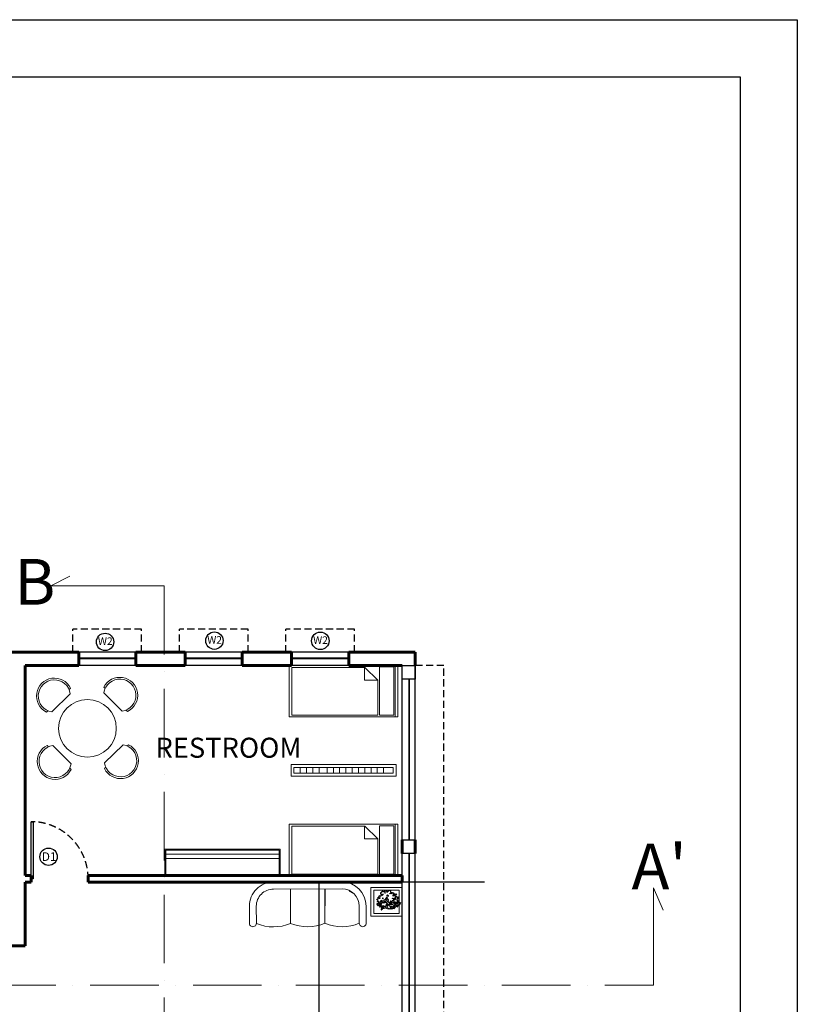
# Model space of a CAD drawing. Units: millimetres. Extents: x 17 to 83907, y 10 to 59262.
# Drawn here: x 70307 to 83907, y 42044 to 59262 of the extents above; entities that cross this region are included whole.
import ezdxf

# ---------------------------------------------------------------- set-up
doc = ezdxf.new("R2010")
doc.units = ezdxf.units.MM
doc.header["$MEASUREMENT"] = 0
doc.linetypes.add('ACAD_ISO10W100', pattern=[18, 12, -3, 0, -3])
doc.linetypes.add('HIDDEN', pattern=[0.375, 0.25, -0.125])
for name, color, linetype, lineweight in [('chajja', 7, 'HIDDEN', 30), ('doors', 42, 'Continuous', 25), ('furniture', 22, 'Continuous', 20), ('LABEELING', 7, 'Continuous', 30), ('sill', 204, 'Continuous', 30), ('wall', 7, 'Continuous', 60), ('window', 131, 'Continuous', 18)]:
    doc.layers.add(name, color=color, linetype=linetype, lineweight=lineweight)
doc.layers.add('DIENHOA', color=3, linetype='Continuous')
doc.styles.get("Standard").update_dxf_attribs({"font": 'arial.ttf'})
doc.dimstyles.get("Standard").update_dxf_attribs({"dimtxt": 0.18, "dimasz": 0.18, "dimexe": 0.18, "dimexo": 0.0625, "dimgap": 0.09, "dimtad": 0, "dimtih": 1, "dimtoh": 1, "dimdec": 4, "dimzin": 0, "dimdsep": 46, "dimtxsty": 'Standard', "dimcen": 0.09, "dimadec": 0, "dimazin": 0, "dimtfac": 1, "dimtdec": 4, "dimtofl": 0, "dimtmove": 0, "dimatfit": 3, "dimfxl": 1, "dimtolj": 1, "dimtzin": 0, "dimarcsym": 0})

# ---------------------------------------------------------------- blocks, each defined once
blk = doc.blocks.new('*D20')
at = {"layer": 'Defpoints', "color": 0, "transparency": 16777216}
for p in [(78437, 44180), (75539, 25665), (78437, 25665)]:
    blk.add_point(p, dxfattribs=at)
at = {"layer": 'wall', "color": 0, "lineweight": -2, "transparency": 16777216}
for p, q in [((78437, 44180), (75539, 44180)), ((75539, 44180), (75539, 34923)), ((75539, 25665), (75539, 34923)), ((78437, 25665), (75539, 25665))]:
    blk.add_line(p, q, dxfattribs=at)
at = {"layer": 'wall', "color": 0, "transparency": 16777216}
for points in [[(75539, 44180), (75539, 44180), (75539, 44180)], [(75539, 25665), (75539, 25665), (75539, 25665)]]:
    blk.add_solid(points, dxfattribs=at)
at = {"layer": 'wall', "color": 0, "transparency": 16777216, "insert": (75539, 34923), "char_height": 0.18, "attachment_point": 5}
blk.add_mtext('\\A1;18500', dxfattribs=at)

msp = doc.modelspace()

# ---------------------------------------------------------------- linework, layer by layer
for p, q in [((16.94658, 59261.82187), (83906.69658, 59261.82187)), ((83906.69658, 59261.82187), (83906.69658, 10.32187)), ((2011.94658, 58264.32187), (82909.19658, 58264.32187)), ((82909.19658, 58264.32187), (82909.19658, 4000.32187))]:
    msp.add_line(p, q)
at = {"layer": 'chajja', "ltscale": 500}
for p, q in [((71238.45579, 48201.3886), (71238.45579, 48601.3886)), ((72438.45579, 48601.3886), (71238.45579, 48601.3886)), ((72438.45579, 48201.3886), (72438.45579, 48601.3886)), ((73100.41754, 48201.3886), (73100.41754, 48601.3886)), ((74300.41754, 48601.3886), (73100.41754, 48601.3886)), ((74300.41754, 48201.3886), (74300.41754, 48601.3886)), ((74962.3793, 48201.3886), (74962.3793, 48601.3886)), ((76162.3793, 48601.3886), (74962.3793, 48601.3886)), ((76162.3793, 48201.3886), (76162.3793, 48601.3886))]:
    msp.add_line(p, q, dxfattribs=at)
at = {"layer": 'DIENHOA'}
for points in [[(76616.00033, 43775.79634), (76611.2506, 43776.77945), (76599.62195, 43768.09535), (76598.63925, 43761.37746), (76590.94141, 43761.37746), (76586.19168, 43770.06156), (76574.56303, 43768.09535), (76570.79601, 43769.07845), (76566.04628, 43781.53112), (76570.79601, 43783.49733), (76573.74411, 43788.24901), (76565.06357, 43793.16454), (76554.41763, 43797.91621), (76558.18466, 43808.56652), (76570.79601, 43809.54963), (76599.94536, 43827.30934), (76590.28212, 43834.02723), (76568.99023, 43828.29245), (76558.50807, 43837.95965), (76573.90374, 43854.34474), (76570.95563, 43863.02884), (76556.54266, 43867.78052), (76550.81023, 43879.41393), (76561.29239, 43884.16561), (76573.90374, 43887.93418), (76575.86915, 43900.5507), (76568.99023, 43908.25169), (76574.88644, 43919.72125), (76588.31671, 43917.91889), (76607.74962, 43944.95809), (76623.14529, 43938.07635), (76625.92962, 43947.74356), (76631.82583, 43955.44455), (76626.91232, 43966.09486), (76625.1107, 43979.53063), (76620.19719, 43988.21473), (76614.46475, 43994.93262), (76622.16259, 43999.68429), (76634.61016, 43997.88193), (76636.57556, 44002.63361), (76644.2734, 44008.36839), (76647.22151, 44020.00181), (76659.66908, 44021.96802), (76672.11664, 44014.26703), (76679.81448, 44008.36839), (76685.7107, 44013.28392), (76687.51232, 44023.77038), (76700.12367, 44025.73659), (76710.60583, 44020.98491), (76718.30367, 44027.7028), (76726.98421, 44031.47137), (76734.68205, 44024.75348), (76734.68205, 44015.08628), (76729.93232, 44010.3346), (76729.93232, 44001.65051), (76734.68205, 44002.63361), (76735.66475, 44012.30081), (76740.57826, 44012.30081), (76747.2934, 44015.08628), (76746.31069, 44019.0187), (76748.2761, 44031.47137), (76756.79286, 44028.68591), (76759.74096, 44023.77038), (76762.68907, 44027.7028), (76771.36961, 44033.43758), (76787.58421, 44037.37), (76792.49772, 44031.47137), (76795.44583, 44020.98491), (76789.54961, 44015.08628), (76790.53231, 44006.56603), (76794.46312, 44007.38529), (76803.14366, 44002.63361), (76803.14366, 43992.96641), (76797.24745, 43986.24852), (76799.21285, 43980.51374), (76825.09069, 43998.86504), (76842.45177, 43995.91572), (76848.1842, 43987.39548), (76836.71934, 43981.49684), (76834.75393, 43974.77896), (76842.45177, 43971.01038), (76850.14961, 43975.76206), (76853.91664, 43982.47995), (76862.59718, 43977.72827), (76866.52799, 43967.07796), (76879.95826, 43969.04417), (76885.69069, 43975.76206), (76897.31934, 43957.41076), (76874.38961, 43948.56281), (76879.13934, 43928.573), (76873.24312, 43921.85511), (76880.94096, 43913.17101), (76887.81988, 43914.97337), (76892.56961, 43925.62368), (76899.28474, 43931.35846), (76903.21555, 43929.5561), (76910.91339, 43916.93958), (76918.61123, 43923.65747), (76925.32636, 43921.85511), (76925.32636, 43912.18791), (76915.66312, 43904.48692), (76920.41285, 43898.75213), (76927.12798, 43899.57139), (76929.09339, 43889.08493), (76920.41285, 43884.1694), (76911.73231, 43887.11872), (76900.26744, 43874.66605), (76904.03447, 43864.99885), (76921.39555, 43860.24717), (76925.32636, 43851.56307), (76921.39555, 43840.91276), (76917.62853, 43838.94655), (76909.93069, 43835.17798), (76932.62084, 43821.65838), (76943.26678, 43821.65838), (76934.0069, 43836.98034), (76940.72204, 43832.22866), (76964.39489, 43817.72596), (76959.64516, 43807.2395), (76949.98192, 43802.32398), (76951.94732, 43793.63988), (76955.71435, 43784.13652), (76945.23219, 43782.17031), (76941.30138, 43782.17031), (76934.58624, 43773.48621), (76924.923, 43781.18721), (76918.20787, 43782.17031), (76883.88907, 43780.28793), (76875.20853, 43792.74059), (76875.20853, 43792.74059), (76871.4415, 43795.68991), (76857.02853, 43799.45848), (76853.09772, 43815.84357), (76844.41718, 43818.79289), (76841.63285, 43828.46009), (76849.33069, 43832.22866), (76856.04582, 43834.19487), (76854.08042, 43845.66444), (76845.39988, 43846.64754), (76841.63285, 43859.26406), (76820.34096, 43854.34854), (76822.30637, 43840.91276), (76803.96258, 43840.91276), (76790.53231, 43851.56307), (76787.58421, 43839.92966), (76787.58421, 43829.27935), (76798.23015, 43823.54457), (76804.94529, 43833.21177), (76812.64312, 43828.46009), (76818.53934, 43818.79289), (76813.62583, 43809.12569), (76806.91069, 43813.87736), (76803.14366, 43801.42469), (76821.32366, 43795.68991), (76827.0561, 43790.77438), (76827.0561, 43784.0565), (76814.60853, 43782.25414), (76810.8415, 43787.98892), (76803.96258, 43793.7237), (76793.48042, 43791.75749), (76788.56691, 43799.45848), (76788.56691, 43810.10879), (76776.11934, 43820.7591), (76763.67177, 43816.82668), (76755.97394, 43828.46009), (76756.79286, 43836.98034), (76748.2761, 43845.66444), (76740.57826, 43842.87897), (76731.89772, 43832.22866), (76727.96691, 43824.52767), (76734.68205, 43820.7591), (76728.94961, 43814.86047), (76716.50205, 43816.82668), (76707.82151, 43823.54457), (76679.70806, 43821.57456), (76675.94103, 43814.85667), (76666.27779, 43819.60835), (76653.83023, 43819.60835), (76622.71546, 43803.65099), (76626.64627, 43792.18143), (76630.4133, 43786.44665), (76627.62898, 43779.56491), (76622.71546, 43784.48044), (76619.96312, 43787.23391), (76616.00033, 43775.79634)], [(76592.73515, 43897.45537), (76592.73515, 43907.35665), (76599.33329, 43905.15636), (76608.13082, 43910.65707), (76605.93144, 43898.55551), (76603.73206, 43893.0548)], [(76661.88813, 43961.89939), (76660.78844, 43970.70052), (76653.0906, 43965.19981), (76647.59214, 43968.50024), (76645.39276, 43964.09967), (76643.19338, 43956.39868), (76653.0906, 43954.19839), (76657.48936, 43956.39868)], [(76704.77608, 43994.90364), (76698.17793, 43999.30421), (76694.87886, 43994.90364), (76700.37732, 43986.10251)], [(76717.97237, 43905.79215), (76723.47083, 43914.59329), (76733.36805, 43913.49315), (76734.46774, 43905.79215), (76736.66712, 43900.29144), (76739.96619, 43900.29144), (76734.46774, 43889.29003), (76723.47083, 43892.59045), (76709.17484, 43891.49031)], [(76732.26836, 43950.89797), (76739.96619, 43958.59896), (76747.66403, 43955.29854), (76744.36496, 43946.4974), (76756.46156, 43940.99669), (76747.66403, 43928.89513), (76743.26527, 43937.69627), (76726.7699, 43936.59612)], [(76787.25291, 43983.90222), (76790.55198, 43986.10251), (76791.65167, 43979.50166), (76781.75445, 43975.10109), (76780.65476, 43979.50166)], [(76846.63623, 43962.99953), (76851.03499, 43965.19981), (76851.03499, 43956.39868), (76855.43376, 43956.39868), (76858.73283, 43946.4974), (76865.33098, 43948.69768), (76862.0319, 43938.79641), (76844.43685, 43939.89655), (76841.13777, 43936.59612), (76837.8387, 43953.09825), (76841.13777, 43953.09825)], [(76847.73592, 43883.78932), (76849.9353, 43893.69059), (76864.23129, 43890.39017), (76866.43067, 43898.09116), (76865.33098, 43905.79215), (76871.92912, 43907.99244), (76881.82634, 43904.69201), (76878.52727, 43889.29003), (76871.92912, 43884.88946), (76870.82943, 43874.98818), (76865.33098, 43871.68776), (76851.03499, 43871.68776)], [(76591.82679, 43794.46977), (76589.62741, 43802.17077), (76622.42681, 43818.24516), (76607.22247, 43806.57133), (76605.02309, 43798.87034), (76611.62123, 43794.46977), (76607.22247, 43784.5685)], [(76614.35833, 43756.0342), (76603.71239, 43759.96662), (76599.94536, 43750.29941), (76606.6605, 43750.29941), (76609.44482, 43742.59842), (76618.12536, 43746.53084), (76619.10806, 43753.24873)], [(76637.82248, 43854.54984), (76644.42063, 43854.54984), (76648.81939, 43846.84884), (76646.62001, 43841.34814), (76637.82248, 43835.84743), (76624.62619, 43835.84743), (76619.12773, 43842.44828), (76618.02804, 43850.14927), (76626.82557, 43850.14927), (76627.92526, 43856.75012), (76630.12464, 43864.45111), (76638.92217, 43858.9504)], [(76677.74266, 43731.12886), (76667.26049, 43732.11196), (76661.52806, 43728.17954), (76661.52806, 43724.41097), (76663.32968, 43720.47855), (76664.31239, 43715.72687), (76661.52806, 43715.72687), (76650.88212, 43718.51234), (76650.88212, 43724.41097), (76643.18428, 43724.41097), (76642.20158, 43729.16265), (76642.20158, 43734.89743), (76635.48644, 43743.58153), (76635.48644, 43753.24873), (76638.43455, 43755.21494), (76646.95131, 43749.31631), (76651.86482, 43742.59842), (76654.64914, 43743.58153), (76656.61455, 43750.29941), (76659.56266, 43752.26562), (76663.32968, 43748.3332), (76665.29509, 43753.24873), (76635.32681, 43756.46193), (76635.32681, 43767.11224), (76639.09384, 43768.09535), (76676.92374, 43769.63382), (76681.67347, 43755.21494), (76709.78691, 43760.95352), (76716.50205, 43766.85215), (76718.30367, 43769.63762), (76713.55394, 43779.30482), (76716.50205, 43785.0396), (76721.25178, 43787.00581), (76729.93232, 43782.25414), (76732.88042, 43773.57004), (76732.88042, 43762.91973), (76732.88042, 43756.20184), (76738.61286, 43752.26942), (76739.59556, 43759.15116), (76742.37988, 43766.85215), (76747.2934, 43766.85215), (76735.66475, 43789.95513), (76729.93232, 43799.45848), (76734.68205, 43803.3909), (76742.37988, 43798.47538), (76750.07772, 43787.00581), (76754.00853, 43780.28793), (76759.74096, 43773.57004), (76766.4561, 43787.00581), (76766.4561, 43795.68991), (76774.15394, 43798.47538), (76781.85177, 43792.74059), (76779.06745, 43784.0565), (76772.18853, 43784.0565), (76772.18853, 43775.3724), (76781.85177, 43772.58693), (76783.81718, 43760.95352), (76778.08475, 43757.18495), (76781.85177, 43747.51774), (76791.51502, 43750.46706), (76795.44583, 43759.97041), (76800.19556, 43761.93662), (76803.96258, 43755.21874), (76810.8415, 43747.51774), (76823.28907, 43753.25253), (76826.23718, 43747.51774), (76826.23718, 43742.76607), (76819.35826, 43736.04818), (76814.60853, 43736.86743), (76814.60853, 43728.34719), (76824.27177, 43723.43166), (76827.0561, 43716.71377), (76822.30637, 43710.97899), (76813.62583, 43709.99588), (76809.8588, 43710.97899), (76804.94529, 43718.67998), (76798.23015, 43724.41476), (76787.58421, 43717.69688), (76785.78258, 43708.02967), (76778.08475, 43705.24421), (76773.17123, 43707.04657), (76770.38691, 43717.69688), (76767.4388, 43725.39787), (76760.72367, 43718.67998), (76752.04313, 43709.99588), (76748.2761, 43716.71377), (76747.2934, 43727.36408), (76738.61286, 43723.43166), (76729.93232, 43728.34719), (76729.93232, 43732.11576), (76723.21718, 43727.36408), (76724.19988, 43717.69688), (76715.51934, 43718.67998), (76718.30367, 43731.13265), (76715.51934, 43735.06507), (76702.90799, 43734.08197), (76674.95833, 43719.49544), (76674.95833, 43727.19643), (76680.69076, 43728.17954)], [(76654.31785, 43899.65565), (76653.21816, 43897.45537), (76658.71661, 43889.75438), (76663.11538, 43896.35523), (76663.11538, 43902.95608)], [(76721.27145, 43854.08549), (76726.7699, 43862.88662), (76704.77608, 43878.28861), (76671.91291, 43857.85026), (76674.11229, 43854.54984), (76670.81321, 43842.44828), (76705.87577, 43844.18421), (76710.27453, 43858.48605)], [(76754.26218, 43861.78648), (76756.46156, 43873.88804), (76747.66403, 43881.58903), (76739.96619, 43874.98818), (76746.56434, 43868.38733), (76744.36496, 43862.88662)], [(76827.94148, 43893.69059), (76826.84179, 43901.39159), (76836.73901, 43902.49173), (76838.93839, 43898.09116), (76833.43994, 43889.29003)], [(76858.83015, 43771.60383), (76856.04582, 43776.3555), (76849.33069, 43776.3555), (76849.33069, 43764.88594), (76842.45177, 43759.97041), (76835.73664, 43761.93662), (76838.68474, 43750.46706), (76850.14961, 43749.48395), (76854.08042, 43740.79986), (76846.38258, 43736.04818), (76846.38258, 43727.36408), (76850.14961, 43723.43166), (76859.81285, 43718.67998), (76864.72636, 43726.38098), (76861.77826, 43736.86743), (76875.20853, 43739.81675), (76880.94096, 43745.55153), (76871.4415, 43752.26942), (76868.49339, 43761.93662), (76857.84745, 43759.15116)], [(76868.63005, 43822.18137), (76874.12851, 43830.98251), (76884.02572, 43828.78223), (76889.52418, 43835.38308), (76910.64669, 43815.26263), (76919.44421, 43815.26263), (76917.24483, 43805.36135), (76888.42449, 43813.38024), (76889.52418, 43802.37882), (76881.82634, 43801.27868), (76879.62696, 43803.47896), (76879.62696, 43813.38024), (76868.63005, 43813.38024), (76862.0319, 43819.98109)], [(76912.47543, 43770.5369), (76888.6388, 43770.62072), (76884.87177, 43759.97041), (76916.24246, 43749.40013), (76919.19057, 43758.08423), (76928.85381, 43760.05044), (76921.15597, 43765.78522)], [(76645.14968, 43712.77755), (76637.45185, 43714.74377), (76626.8059, 43711.79445), (76626.8059, 43706.05967), (76631.55563, 43703.11035), (76629.75401, 43693.607), (76636.46914, 43694.42625), (76639.25347, 43704.09346), (76642.20158, 43705.07656), (76651.86482, 43709.00898)]]:
    msp.add_lwpolyline(points, close=True, dxfattribs=at)
at = {"layer": 'doors'}
for p, q in [((70505.01933, 44237.87132), (70505.01933, 45237.87132)), ((70505.01933, 45237.87132), (70545.01933, 45237.87132)), ((70545.01933, 45237.87132), (70545.01933, 44237.87132)), ((70545.01933, 44237.87132), (70505.01933, 44237.87132))]:
    msp.add_line(p, q, dxfattribs=at)
for points in [[(76995.81575, 47971.3886), (77225.81575, 47971.3886), (77225.81575, 47729.82022), (76995.81575, 47729.82022)], [(76995.81575, 44922.68871), (77225.81575, 44922.68871), (77225.81575, 44681.12033), (76995.81575, 44681.12033)]]:
    msp.add_lwpolyline(points, close=True, dxfattribs=at)
at = {"layer": 'doors', "linetype": 'HIDDEN', "ltscale": 500}
msp.add_arc((70505.01933, 44237.87132), 1000, 0, 90, dxfattribs=at)
at = {"layer": 'furniture', "color": 4, "lineweight": 20}
for p, q in [((70850.40638, 49361.1947), (71184.02175, 49529.05589)), ((72834.98062, 49361.1947), (70850.40638, 49361.1947)), ((81393.09779, 42380.45513), (81393.09779, 44081.49899)), ((81393.09779, 44081.49899), (81562.71854, 43692.06456))]:
    msp.add_line(p, q, dxfattribs=at)
at = {"layer": 'furniture', "color": 4, "linetype": 'ACAD_ISO10W100', "lineweight": 20, "ltscale": 100}
for p, q in [((72834.98062, 49361.1947), (72834.98062, 14354.70056)), ((46336.67506, 42380.45513), (81393.09779, 42380.45513))]:
    msp.add_line(p, q, dxfattribs=at)
at = {"layer": 'furniture'}
for p, q in [((76921.5017, 47971.3886), (75021.11104, 47971.3886)), ((75021.11104, 47071.63098), (75021.11104, 47971.3886)), ((75066.98647, 47934.68826), (76343.47137, 47934.68826)), ((75066.98647, 47099.15624), (75066.98647, 47934.68826)), ((76334.29628, 47934.68826), (76334.29628, 47714.48623)), ((76343.47137, 47934.68826), (76572.84848, 47714.48623)), ((76600.37374, 47943.86335), (76848.10102, 47943.86335)), ((76600.37374, 47099.15624), (76600.37374, 47943.86335)), ((76848.10102, 47943.86335), (76848.10102, 47099.15624)), ((76875.62628, 47071.63098), (76875.62628, 47971.3886)), ((76921.5017, 47071.63098), (76921.5017, 47971.3886)), ((76572.84848, 47714.48623), (76334.29628, 47714.48623)), ((76572.84848, 47714.48623), (76572.84848, 47099.15624)), ((71171.38559, 47549.03234), (71194.97425, 47572.34879)), ((71777.49692, 47589.01254), (71800.81338, 47565.42387)), ((70869.85159, 47156.53261), (71192.47531, 47475.43331)), ((71778.87085, 47492.07458), (72097.77155, 47169.45086)), ((70772.91363, 47155.15867), (70796.50229, 47178.47513)), ((72171.37058, 47190.54058), (72194.68704, 47166.95192)), ((76921.5017, 47071.63098), (75021.11104, 47071.63098)), ((76572.84848, 47099.15624), (75066.98647, 47099.15624)), ((76848.10102, 47099.15624), (76600.37374, 47099.15624)), ((70812.89383, 46549.04734), (70789.57737, 46572.63601)), ((71205.39356, 46247.51334), (70886.49286, 46570.13706)), ((72114.41282, 46583.05531), (71791.7891, 46264.15461)), ((72211.35078, 46584.42925), (72187.76212, 46561.11279)), ((71206.76749, 46150.57538), (71183.45104, 46174.16405)), ((71812.87883, 46190.55558), (71789.29016, 46167.23913)), ((75213.29255, 46185.14241), (75213.29255, 46083.3775)), ((75323.18473, 46185.14241), (75323.18473, 46083.3775)), ((75433.07692, 46185.14241), (75433.07692, 46083.3775)), ((75542.96911, 46185.14241), (75542.96911, 46083.3775)), ((75682.30652, 46185.14241), (75682.30652, 46083.3775)), ((75792.19871, 46185.14241), (75792.19871, 46083.3775)), ((75902.0909, 46185.14241), (75902.0909, 46083.3775)), ((76011.98308, 46185.14241), (76011.98308, 46083.3775)), ((76121.87527, 46185.14241), (76121.87527, 46083.3775)), ((76231.76746, 46185.14241), (76231.76746, 46083.3775)), ((76341.65965, 46185.14241), (76341.65965, 46083.3775)), ((76451.55184, 46185.14241), (76451.55184, 46083.3775)), ((76561.44402, 46185.14241), (76561.44402, 46083.3775)), ((76671.33621, 46185.14241), (76671.33621, 46083.3775)), ((76921.5017, 45195.12894), (75021.11104, 45195.12894)), ((75021.11104, 44295.37132), (75021.11104, 45195.12894)), ((75066.98647, 45158.4286), (76343.47137, 45158.4286)), ((75066.98647, 44322.89658), (75066.98647, 45158.4286)), ((76334.29628, 45158.4286), (76334.29628, 44938.22657)), ((76343.47137, 45158.4286), (76572.84848, 44938.22657)), ((76600.37374, 45167.60369), (76848.10102, 45167.60369)), ((76600.37374, 44322.89658), (76600.37374, 45167.60369)), ((76848.10102, 45167.60369), (76848.10102, 44322.89658)), ((76875.62628, 44295.37132), (76875.62628, 45195.12894)), ((76921.5017, 44295.37132), (76921.5017, 45195.12894)), ((76572.84848, 44938.22657), (76334.29628, 44938.22657)), ((76572.84848, 44938.22657), (76572.84848, 44322.89658)), ((74847.40194, 44667.51424), (72861.0365, 44667.51424)), ((74847.40194, 44595.33933), (72861.0365, 44595.33933)), ((76921.5017, 44295.37132), (75021.11104, 44295.37132)), ((76572.84848, 44322.89658), (75066.98647, 44322.89658)), ((76848.10102, 44322.89658), (76600.37374, 44322.89658))]:
    msp.add_line(p, q, dxfattribs=at)
at = {"layer": 'furniture', "linetype": 'Continuous'}
for p, q in [((75944.47956, 44061.12665), (74743.77675, 44059.76373)), ((75645.91048, 43460.3997), (75645.22898, 44060.78697)), ((76068.08667, 44021.82483), (76130.93471, 43985.53949)), ((74445.88875, 43460.4747), (74445.17099, 43760.47929)), ((76245.91967, 43461.83522), (76245.20191, 43761.83982)), ((76245.20191, 43761.83982), (76245.91967, 43461.83522))]:
    msp.add_line(p, q, dxfattribs=at)
at = {"layer": 'furniture'}
for points in [[(76890.4479, 46033.3775), (75053.40036, 46033.3775), (75053.40036, 46235.14241), (76890.4479, 46235.14241)], [(76840.4479, 46083.3775), (75103.40036, 46083.3775), (75103.40036, 46185.14241), (76840.4479, 46185.14241)], [(72846.0365, 44757.15104), (74862.40194, 44757.15104), (74862.40194, 44295.37132), (72846.0365, 44295.37132)], [(72861.0365, 44742.15104), (74847.40194, 44742.15104), (74847.40194, 44310.37132), (72861.0365, 44310.37132)]]:
    msp.add_lwpolyline(points, close=True, dxfattribs=at)
at = {"layer": 'furniture', "linetype": 'Continuous'}
for points in [[(76026.11432, 44181.12849), (74746.18045, 44179.76797)], [(75045.90128, 43458.96418), (75045.21893, 44060.1059)], [(75648.09496, 44060.79023), (75645.91048, 43460.3997)], [(74325.88691, 43460.18759), (74325.16915, 43760.19219)], [(76365.20375, 43762.12692), (76365.92151, 43462.12232)]]:
    msp.add_lwpolyline(points, dxfattribs=at)
for points in [[(76448.92216, 44087.81357), (76995.81575, 44087.81357), (76995.81575, 43584.4229), (76448.92216, 43584.4229)], [(76498.92216, 44037.81357), (76945.81575, 44037.81357), (76945.81575, 43634.4229), (76498.92216, 43634.4229)]]:
    msp.add_lwpolyline(points, close=True, dxfattribs=at)
at = {"layer": 'furniture'}
msp.add_circle((71492.13221, 46869.79396), 503.85621, dxfattribs=at)
for centre, radius, start, end in [((70913.27331, 47435.24941), 313.29165, 25.951453597, 243.383534097), ((70913.27331, 47435.24941), 282.07889, 8.190003974, 261.144983721), ((72057.58765, 47448.65285), 313.29165, 295.951453597, 153.383534098), ((72057.58765, 47448.65285), 282.07889, 278.190003975, 171.144983721), ((70926.67676, 46290.93507), 313.29165, 115.951453597, 333.383534098), ((70926.67676, 46290.93507), 282.07889, 98.190003975, 351.144983721), ((72070.9911, 46304.33851), 313.29165, 205.951453597, 63.383534097), ((72070.9911, 46304.33851), 282.07889, 188.190003974, 81.144983721)]:
    msp.add_arc(centre, radius, start, end, dxfattribs=at)
at = {"layer": 'furniture', "linetype": 'Continuous'}
for centre, radius, start, end in [((74745.17558, 43759.76154), 420.00764, 89.862920429, 179.862920429), ((75945.19732, 43761.12206), 420.00764, 0.137079571, 90.137079571), ((74745.17558, 43759.76154), 300.00546, 89.862920429, 179.862920429), ((75945.19732, 43761.12206), 300.00546, 0.137079571, 90.137079571), ((74385.88783, 43460.33115), 60.00109, 180.137079571, 0.137079571), ((74744.17407, 44178.25745), 780.01419, 247.517214623, 292.756944519), ((75344.18326, 44179.69297), 780.01419, 247.517214623, 292.756944519), ((75944.19245, 44181.12849), 780.01419, 247.517214623, 292.756944519), ((76305.92059, 43461.97877), 60.00109, 180.137079571, 0.137079571)]:
    msp.add_arc(centre, radius, start, end, dxfattribs=at)
at = {"layer": 'LABEELING', "lineweight": 25}
for centre in [(73712.37864, 48403.84888), (71800.3549, 48382.08255), (75564.43659, 48400.69764), (70811.56573, 44624.24227)]:
    msp.add_circle(centre, 152.35825, dxfattribs=at)
at = {"layer": 'sill'}
for p, q in [((72338.45579, 48201.3886), (71338.45579, 48201.3886)), ((74200.41754, 48201.3886), (73200.41754, 48201.3886)), ((76062.3793, 48201.3886), (75062.3793, 48201.3886)), ((72338.45579, 47971.3886), (71338.45579, 47971.3886)), ((74200.41754, 47971.3886), (73200.41754, 47971.3886)), ((76062.3793, 47971.3886), (75062.3793, 47971.3886)), ((76995.81575, 44922.68871), (76995.81575, 47971.3886)), ((77225.81575, 44922.68871), (77225.81575, 47971.3886)), ((76995.81575, 25906.77965), (76995.81575, 44681.12033)), ((77225.81575, 25906.77965), (77225.81575, 44681.12033))]:
    msp.add_line(p, q, dxfattribs=at)
at = {"layer": 'wall'}
for p, q in [((71338.45579, 48201.3886), (64872.88279, 48201.3886)), ((71338.45579, 47971.3886), (71338.45579, 48201.3886)), ((73200.41754, 48201.3886), (72338.45579, 48201.3886)), ((72338.45579, 47971.3886), (72338.45579, 48201.3886)), ((73200.41754, 47971.3886), (73200.41754, 48201.3886)), ((75062.3793, 48201.3886), (74200.41754, 48201.3886)), ((74200.41754, 47971.3886), (74200.41754, 48201.3886)), ((75062.3793, 47971.3886), (75062.3793, 48201.3886)), ((77225.81575, 48201.3886), (76062.3793, 48201.3886)), ((76062.3793, 47971.3886), (76062.3793, 48201.3886)), ((77225.81575, 47971.3886), (77225.81575, 48201.3886)), ((71338.45579, 47971.3886), (70405.01933, 47971.3886)), ((70405.01933, 47971.3886), (70405.01933, 44295.37132)), ((73200.41754, 47971.3886), (72338.45579, 47971.3886)), ((75062.3793, 47971.3886), (74200.41754, 47971.3886)), ((76995.81575, 47971.3886), (76062.3793, 47971.3886)), ((76995.81575, 44681.12033), (76995.81575, 44922.68871)), ((77225.81575, 44681.12033), (77225.81575, 44922.68871)), ((70405.01933, 44295.37132), (70505.01933, 44295.37132)), ((70505.01933, 44295.37132), (70505.01933, 44180.37132)), ((71505.01933, 44295.37132), (76995.81575, 44295.37132)), ((71505.01933, 44295.37132), (71505.01933, 44180.37132)), ((76995.81575, 44180.37132), (76995.81575, 44295.37132)), ((70405.01933, 44180.37132), (70405.01933, 43065.37132)), ((70405.01933, 44180.37132), (70505.01933, 44180.37132)), ((71505.01933, 44180.37132), (76995.81575, 44180.37132)), ((70405.01933, 43065.37132), (69040.98332, 43065.37132))]:
    msp.add_line(p, q, dxfattribs=at)
at = {"layer": 'wall', "linetype": 'HIDDEN', "lineweight": 25, "ltscale": 500}
for p, q in [((77725.81575, 47971.3886), (77225.81575, 47971.3886)), ((77725.81575, 25665.21127), (77725.81575, 47971.3886))]:
    msp.add_line(p, q, dxfattribs=at)
at = {"layer": 'window'}
for p, q in [((72338.45579, 48101.3886), (71338.45579, 48101.3886)), ((72338.45579, 48086.3886), (71338.45579, 48086.3886)), ((74200.41754, 48101.3886), (73200.41754, 48101.3886)), ((74200.41754, 48086.3886), (73200.41754, 48086.3886)), ((76062.3793, 48101.3886), (75062.3793, 48101.3886)), ((76062.3793, 48086.3886), (75062.3793, 48086.3886)), ((77110.81575, 47729.82022), (77110.81575, 44922.68871)), ((77125.81575, 47729.82022), (77125.81575, 44922.68871)), ((77110.81575, 41545.40495), (77110.81575, 44681.12033)), ((77125.81575, 41545.40495), (77125.81575, 44681.12033))]:
    msp.add_line(p, q, dxfattribs=at)

# ---------------------------------------------------------------- texts
at = {"char_height": 800, "attachment_point": 1}
for s, insert in [('{\\fBahnschrift|b0|i0|c0|p34;B}', (70213.27234, 49832.13231)), ("{\\fBahnschrift|b0|i0|c0|p34;A'}", (81006.99714, 44854.38409))]:
    msp.add_mtext_dynamic_manual_height_columns(s, width=116562.235731, gutter_width=1, heights=[0], dxfattribs=dict(at, insert=insert))
at = {"layer": 'LABEELING', "lineweight": 30, "attachment_point": 1}
for s, width, insert, char_height in [('\\pxqc;W2', 240.202892, (71683.86036, 48460.14536), 132), ('\\pxqc;W2', 240.202892, (73595.8841, 48481.91168), 132), ('\\pxqc;W2', 240.202892, (75447.94206, 48478.76045), 132), ('D1', 551.9098466, (70695.07119, 44702.30508), 150)]:
    msp.add_mtext_dynamic_manual_height_columns(s, width=width, gutter_width=1, heights=[0], dxfattribs=dict(at, insert=insert, char_height=char_height))
at = {"layer": 'LABEELING', "insert": (72682.28392, 46706.01471), "char_height": 350, "attachment_point": 1}
msp.add_mtext_dynamic_manual_height_columns('{\\fBahnschrift|b0|i0|c0|p34;RESTROOM}', width=116562.235731, gutter_width=1, heights=[0], dxfattribs=at)

# ---------------------------------------------------------------- dimensions: what is measured, and where the dimension line sits
at = {"layer": 'wall'}
dim = msp.add_linear_dim(base=(75539.05272, 25665.21127), p1=(78437.12423, 44180.37132), p2=(78437.12423, 25665.21127), angle=90, text='18500', dimstyle='Standard', dxfattribs=at)
dim.commit()
dim.dimension.update_dxf_attribs({"geometry": '*D20', "text_midpoint": (75539.05272, 34922.7913)})

doc.saveas('drawing.dxf')
